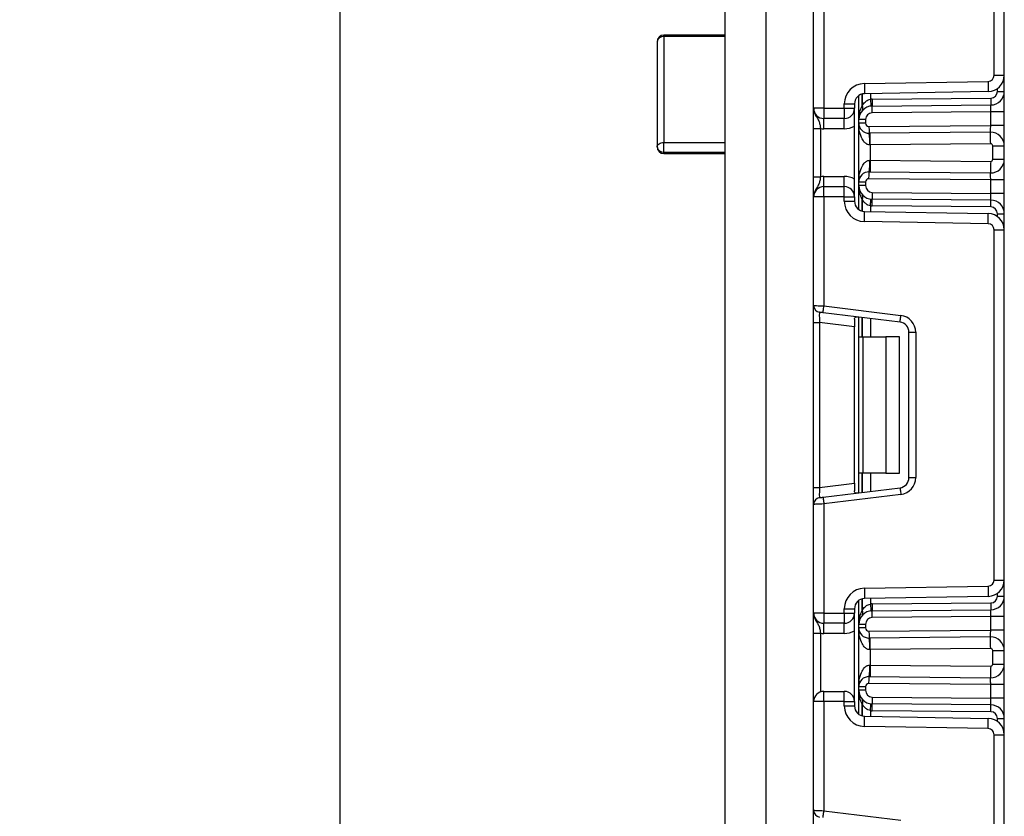
# Model space of a CAD drawing. Units: millimetres. Extents: x -217 to 664, y -32 to 370.
# Drawn here: x 177 to 191, y 175 to 187 of the extents above; entities that cross this region are included whole.
import ezdxf

# ---------------------------------------------------------------- set-up
doc = ezdxf.new("R2010")
doc.units = ezdxf.units.MM
doc.layers.add('FORMAT', color=7, linetype='Continuous')
doc.styles.add('SLDTEXTSTYLE1', font='TXT', dxfattribs={"width": 0.7})
doc.dimstyles.new('SLDDIMSTYLE0', dxfattribs={"dimtxt": 3.393075, "dimasz": 5, "dimexe": 0, "dimexo": 0.0625, "dimgap": 0.848269, "dimtad": 2, "dimdec": 4, "dimlfac": 5, "dimrnd": 1e-09, "dimzin": 12, "dimdsep": 46, "dimtxsty": 'SLDTEXTSTYLE1', "dimsah": 1, "dimcen": 0.09, "dimadec": 0, "dimazin": 3, "dimtfac": 1, "dimtdec": 4, "dimtofl": 0, "dimtmove": 0, "dimatfit": 3, "dimfxl": 0, "dimfrac": 2, "dimtolj": 1, "dimtzin": 12, "dimarcsym": 0})

# ---------------------------------------------------------------- blocks, each defined once
blk = doc.blocks.new('_D_3')
at = {"layer": 'FORMAT'}
for p, q in [((188.978, 255.542), (180.72, 255.542)), ((181.72, 255.542), (181.72, 132.342)), ((189.34, 132.342), (180.72, 132.342))]:
    blk.add_line(p, q, dxfattribs=at)
for points in [[(181.72, 255.542), (181.28, 250.542), (182.16, 250.542)], [(181.72, 132.342), (182.16, 137.342), (181.28, 137.342)]]:
    blk.add_solid(points, dxfattribs=at)
at = {"layer": 'FORMAT', "attachment_point": 1, "rotation": 90, "style": 'SLDTEXTSTYLE1'}
for s, insert, char_height in [('2', (177.346, 202.64), 3.393), ('%%p', (177.346, 199.533), 3.3931), ('616', (177.346, 193.741), 3.3931)]:
    blk.add_mtext(s, dxfattribs=dict(at, insert=insert, char_height=char_height))

msp = doc.modelspace()

# ---------------------------------------------------------------- linework, layer by layer
at = {"color": 7, "linetype": 'Continuous', "lineweight": 25}
for p, q in [((191.478328, 132.342114), (191.478328, 218.742115)), ((187.978328, 194.242115), (187.978328, 162.442113)), ((187.378327, 162.642113), (187.378327, 194.042111)), ((191.328328, 185.864628), (191.328328, 191.006268)), ((188.828328, 186.981214), (188.828328, 185.378779)), ((188.678328, 185.378779), (188.678328, 186.975075)), ((187.378327, 186.454577), (186.47833, 186.454577)), ((186.47833, 186.432368), (186.47833, 184.877235)), ((187.378327, 186.432368), (186.47833, 186.432368)), ((186.378328, 186.354578), (186.378328, 184.814394)), ((191.328328, 185.864628), (191.478328, 185.864628)), ((189.423093, 185.742927), (191.239899, 185.774643)), ((189.340329, 185.212732), (189.340329, 185.564447)), ((191.242517, 185.624666), (189.425711, 185.59295)), ((191.378328, 185.627914), (191.478328, 185.627914)), ((189.128328, 185.442973), (189.278328, 185.442973)), ((189.128328, 185.378779), (189.128328, 185.442973)), ((189.278328, 185.442973), (189.278328, 185.378779)), ((189.537711, 185.512722), (191.279201, 185.527921)), ((189.538583, 185.412724), (191.280074, 185.427923)), ((188.828328, 185.378779), (188.678328, 185.378779)), ((188.828328, 185.378779), (189.128328, 185.378779)), ((188.828328, 185.378779), (188.828328, 185.228778)), ((189.128328, 185.378779), (189.278328, 185.378779)), ((189.128328, 185.378779), (189.128328, 185.228778)), ((189.278328, 184.078778), (189.278328, 185.378779)), ((191.278329, 185.327906), (189.539456, 185.312731)), ((191.278329, 185.127897), (191.278329, 185.327906)), ((191.478328, 185.327906), (191.278329, 185.327906)), ((189.128328, 185.228778), (188.828328, 185.228778)), ((188.828328, 185.078783), (188.828328, 185.228778)), ((189.128328, 185.078783), (189.128328, 185.228778)), ((189.440329, 185.212732), (189.340329, 185.212732)), ((189.340329, 185.162295), (189.340329, 185.212732)), ((189.440329, 185.162295), (189.340329, 185.162295)), ((189.340329, 184.295268), (189.340329, 185.162295)), ((189.440329, 185.212732), (189.440329, 185.162295)), ((189.490765, 185.112298), (191.278329, 185.127897)), ((191.478328, 185.127897), (191.278329, 185.127897)), ((188.678328, 185.082979), (188.778328, 185.082979)), ((188.678328, 184.374584), (188.678328, 185.082979)), ((188.778328, 185.082979), (188.778328, 184.374584)), ((189.128328, 185.078783), (188.828328, 185.078783)), ((191.276583, 185.027874), (189.491637, 185.0123)), ((186.47833, 184.735996), (186.47833, 184.877235)), ((186.47833, 184.877235), (187.378327, 184.877235)), ((191.278067, 184.857882), (189.510329, 184.842456)), ((189.510329, 184.842456), (189.510329, 184.615106)), ((191.308328, 184.827883), (191.478328, 184.827883)), ((191.308328, 184.629673), (191.308328, 184.827883)), ((186.47833, 184.735996), (187.378327, 184.735996)), ((186.47833, 184.714396), (187.378327, 184.714396)), ((189.510329, 184.615106), (191.278067, 184.599674)), ((191.308328, 184.629673), (191.478328, 184.629673)), ((188.828328, 184.228779), (188.828328, 184.37878)), ((188.828328, 184.37878), (189.128328, 184.37878)), ((189.128328, 184.228779), (189.128328, 184.37878)), ((189.491637, 184.445263), (191.276583, 184.429682)), ((188.678328, 184.374584), (188.778328, 184.374584)), ((189.340329, 184.24483), (189.340329, 184.295268)), ((189.440329, 184.295268), (189.340329, 184.295268)), ((189.440329, 184.24483), (189.340329, 184.24483)), ((189.340329, 183.893109), (189.340329, 184.24483)), ((189.440329, 184.295268), (189.440329, 184.24483)), ((191.278329, 184.329665), (189.490765, 184.345264)), ((191.278329, 184.129656), (191.278329, 184.329665)), ((191.478328, 184.329665), (191.278329, 184.329665)), ((188.828328, 184.078778), (188.828328, 184.228779)), ((188.828328, 184.228779), (189.128328, 184.228779)), ((189.128328, 184.078778), (189.128328, 184.228779)), ((189.539456, 184.144831), (191.278329, 184.129656)), ((191.478328, 184.129656), (191.278329, 184.129656)), ((188.828328, 184.078778), (188.678328, 184.078778)), ((188.678328, 182.482485), (188.678328, 184.078778)), ((189.128328, 184.078778), (188.828328, 184.078778)), ((188.828328, 184.078778), (188.828328, 182.476345)), ((189.128328, 184.014583), (189.128328, 184.078778)), ((189.128328, 184.078778), (189.278328, 184.078778)), ((189.128328, 184.014583), (189.278328, 184.014583)), ((189.278328, 184.078778), (189.278328, 184.014583)), ((191.279201, 183.929641), (189.537711, 183.94484)), ((191.280074, 184.02964), (189.538583, 184.044833)), ((189.425711, 183.864606), (191.242517, 183.832896)), ((191.378328, 183.829648), (191.478328, 183.829648)), ((191.239899, 183.682919), (189.423093, 183.714629)), ((191.328328, 178.451294), (191.328328, 183.592934)), ((191.328328, 183.592934), (191.478328, 183.592934)), ((188.678328, 182.234348), (188.678328, 182.482485)), ((189.946609, 182.238287), (188.816142, 182.377092)), ((188.828328, 182.476345), (189.958795, 182.337541)), ((188.678328, 182.234348), (188.766141, 182.234348)), ((188.678328, 179.809878), (188.678328, 182.234348)), ((189.278328, 182.171459), (188.766141, 182.234348)), ((188.766141, 182.234348), (188.766141, 179.809878)), ((189.278328, 182.281414), (189.278328, 182.171459)), ((189.340329, 182.022113), (189.340329, 182.312728)), ((189.278328, 179.872767), (189.278328, 182.171459)), ((190.078328, 179.954822), (190.078328, 182.089404)), ((190.078328, 182.089404), (190.178328, 182.089404)), ((190.178328, 182.089404), (190.178328, 179.954822)), ((189.340329, 182.022113), (189.398907, 182.022113)), ((189.340329, 180.022112), (189.340329, 182.022113)), ((189.398907, 182.022113), (189.398907, 180.022112)), ((189.398907, 182.022113), (189.740328, 182.022113)), ((189.740328, 182.022113), (189.740328, 180.022112)), ((189.940328, 182.022113), (189.740328, 182.022113)), ((189.940328, 180.022112), (189.940328, 182.022113)), ((189.398907, 180.022112), (189.340329, 180.022112)), ((189.340329, 179.731498), (189.340329, 180.022112)), ((189.740328, 180.022112), (189.398907, 180.022112)), ((189.740328, 180.022112), (189.940328, 180.022112)), ((190.078328, 179.954822), (190.178328, 179.954822)), ((188.678328, 179.809878), (188.766141, 179.809878)), ((188.678328, 179.561744), (188.678328, 179.809878)), ((188.766141, 179.809878), (189.278328, 179.872767)), ((188.816142, 179.667137), (189.946609, 179.805941)), ((189.278328, 179.872767), (189.278328, 179.762811)), ((189.958795, 179.706684), (188.828328, 179.567883)), ((188.678328, 177.965448), (188.678328, 179.561744)), ((188.828328, 179.567883), (188.828328, 177.965448)), ((191.328328, 178.451294), (191.478328, 178.451294)), ((189.423093, 178.329597), (191.239899, 178.361309)), ((191.242517, 178.211332), (189.425711, 178.179619)), ((191.378328, 178.214581), (191.478328, 178.214581)), ((189.128328, 178.029642), (189.278328, 178.029642)), ((189.128328, 177.965448), (189.128328, 178.029642)), ((189.278328, 178.029642), (189.278328, 177.965448)), ((189.340329, 177.799398), (189.340329, 178.151117)), ((189.537711, 178.099389), (191.279201, 178.114585)), ((189.538583, 177.999393), (191.280074, 178.014589)), ((188.828328, 177.965448), (188.678328, 177.965448)), ((188.828328, 177.965448), (188.828328, 177.815447)), ((188.828328, 177.965448), (189.128328, 177.965448)), ((189.128328, 177.965448), (189.128328, 177.815447)), ((189.128328, 177.965448), (189.278328, 177.965448)), ((189.278328, 176.665447), (189.278328, 177.965448)), ((191.278329, 177.91457), (189.539456, 177.899394)), ((191.278329, 177.714563), (191.278329, 177.91457)), ((191.478328, 177.91457), (191.278329, 177.91457)), ((189.128328, 177.815447), (188.828328, 177.815447)), ((188.828328, 177.665446), (188.828328, 177.815447)), ((189.128328, 177.665446), (189.128328, 177.815447)), ((189.440329, 177.799398), (189.340329, 177.799398)), ((189.340329, 177.748961), (189.340329, 177.799398)), ((189.440329, 177.748961), (189.340329, 177.748961)), ((189.340329, 176.881934), (189.340329, 177.748961)), ((189.440329, 177.799398), (189.440329, 177.748961)), ((188.678328, 177.669642), (188.778328, 177.669642)), ((188.678328, 176.665447), (188.678328, 177.669642)), ((188.778328, 177.669642), (188.778328, 176.806868)), ((189.128328, 177.665446), (188.828328, 177.665446)), ((189.490765, 177.698962), (191.278329, 177.714563)), ((191.276583, 177.614544), (189.491637, 177.598966)), ((191.478328, 177.714563), (191.278329, 177.714563)), ((191.278067, 177.444551), (189.510329, 177.429122)), ((189.510329, 177.429122), (189.510329, 177.201769)), ((191.308328, 177.216343), (191.308328, 177.414552)), ((191.308328, 177.414552), (191.478328, 177.414552)), ((189.510329, 177.201769), (191.278067, 177.186344)), ((191.308328, 177.216343), (191.478328, 177.216343)), ((189.491637, 177.031926), (191.276583, 177.016351)), ((189.340329, 176.831494), (189.340329, 176.881934)), ((189.440329, 176.881934), (189.340329, 176.881934)), ((189.440329, 176.881934), (189.440329, 176.831494)), ((191.278329, 176.916332), (189.490765, 176.93193)), ((191.278329, 176.716322), (191.278329, 176.916332)), ((191.478328, 176.916332), (191.278329, 176.916332)), ((188.828328, 176.665447), (188.828328, 176.815448)), ((188.828328, 176.815448), (189.128328, 176.815448)), ((189.128328, 176.665447), (189.128328, 176.815448)), ((189.440329, 176.831494), (189.340329, 176.831494)), ((189.340329, 176.479778), (189.340329, 176.831494)), ((189.539456, 176.731498), (191.278329, 176.716322)), ((191.478328, 176.716322), (191.278329, 176.716322)), ((188.828328, 176.665447), (188.678328, 176.665447)), ((188.678328, 175.069151), (188.678328, 176.665447)), ((189.128328, 176.665447), (188.828328, 176.665447)), ((188.828328, 176.665447), (188.828328, 175.063012)), ((189.128328, 176.601253), (189.128328, 176.665447)), ((189.128328, 176.665447), (189.278328, 176.665447)), ((189.128328, 176.601253), (189.278328, 176.601253)), ((189.278328, 176.665447), (189.278328, 176.601253)), ((191.280074, 176.616306), (189.538583, 176.631502)), ((189.425711, 176.451275), (191.242517, 176.419563)), ((191.279201, 176.516307), (189.537711, 176.531506)), ((191.239899, 176.269586), (189.423093, 176.301298)), ((191.378328, 176.416311), (191.478328, 176.416311)), ((191.328328, 171.037961), (191.328328, 176.1796)), ((191.328328, 176.1796), (191.478328, 176.1796)), ((188.678328, 174.821014), (188.678328, 175.069151)), ((188.828328, 175.063012), (189.958795, 174.924207))]:
    msp.add_line(p, q, dxfattribs=at)
at = {"color": 8, "linetype": 'Continuous', "lineweight": 25}
for p, q in [((186.47833, 186.432368), (186.47833, 186.454577)), ((189.390119, 185.588027), (189.390119, 185.415698)), ((189.390537, 185.416151), (189.390537, 185.588134)), ((189.510744, 185.594434), (189.510744, 185.511268)), ((191.378328, 185.627914), (191.378328, 185.669691)), ((186.47833, 184.714396), (186.47833, 184.735996)), ((189.390119, 184.041864), (189.390119, 183.869535)), ((189.390537, 183.869422), (189.390537, 184.041411)), ((189.510744, 183.946288), (189.510744, 183.863122)), ((191.378328, 183.787871), (191.378328, 183.829648)), ((189.390119, 182.306615), (189.390119, 182.022113)), ((189.390537, 182.022113), (189.390537, 182.306565)), ((189.510744, 182.291803), (189.510744, 182.022113)), ((189.390119, 180.022112), (189.390119, 179.737613)), ((189.390537, 179.737664), (189.390537, 180.022112)), ((189.510744, 180.022112), (189.510744, 179.752422)), ((189.390119, 178.174693), (189.390119, 178.002364)), ((189.390537, 178.002817), (189.390537, 178.174803)), ((189.510744, 178.181104), (189.510744, 178.097937)), ((191.378328, 178.214581), (191.378328, 178.256357)), ((189.390119, 176.628531), (189.390119, 176.456202)), ((189.390537, 176.456092), (189.390537, 176.628078)), ((189.510744, 176.532958), (189.510744, 176.449791)), ((191.378328, 176.374535), (191.378328, 176.416311))]:
    msp.add_line(p, q, dxfattribs=at)
at = {"color": 7, "linetype": 'Continuous', "lineweight": 25, "flags": 128}
for points in [[(189.423093, 185.742927), (189.423604, 185.713667), (189.424094, 185.685534), (189.424547, 185.659606), (189.424943, 185.636879), (189.42527, 185.618228), (189.425511, 185.60437), (189.42566, 185.595835), (189.425711, 185.59295)], [(191.239899, 185.774643), (191.24041, 185.745383), (191.2409, 185.71725), (191.241353, 185.691316), (191.24175, 185.668594), (191.242076, 185.649938), (191.242317, 185.63608), (191.242466, 185.627545), (191.242517, 185.624666)], [(189.510744, 185.511268), (189.512668, 185.491855), (189.514519, 185.473187), (189.516224, 185.455985), (189.517718, 185.440905), (189.518944, 185.428531), (189.519855, 185.419334), (189.520417, 185.413671), (189.520606, 185.411758)], [(189.537711, 185.512722), (189.537881, 185.493214), (189.538045, 185.474456), (189.538195, 185.457165), (189.538328, 185.442013), (189.538437, 185.42958), (189.538517, 185.420335), (189.538566, 185.414649), (189.538583, 185.412724)], [(189.539456, 185.312731), (189.539286, 185.332239), (189.539122, 185.350997), (189.53897, 185.368282), (189.538839, 185.38344), (189.53873, 185.395873), (189.53865, 185.405112), (189.538599, 185.410804), (189.538583, 185.412724)], [(191.278329, 185.327906), (191.278632, 185.345269), (191.278925, 185.362113), (191.279201, 185.377914), (191.27945, 185.392196), (191.279666, 185.404522), (191.27984, 185.414524), (191.279968, 185.421891), (191.280047, 185.426403), (191.280074, 185.427923)], [(191.279201, 185.527921), (191.279371, 185.508413), (191.279535, 185.489649), (191.279685, 185.472364), (191.279818, 185.457212), (191.279926, 185.444773), (191.280007, 185.435534), (191.280058, 185.429842), (191.280074, 185.427923)], [(189.490765, 185.112298), (189.490935, 185.09279), (189.491099, 185.074032), (189.491249, 185.056741), (189.491382, 185.041589), (189.491491, 185.02915), (189.491571, 185.019911), (189.49162, 185.014219), (189.491637, 185.0123)], [(191.276583, 185.027874), (191.276617, 185.029799), (191.276715, 185.035492), (191.276878, 185.04473), (191.277094, 185.05717), (191.277359, 185.072327), (191.27766, 185.089619), (191.277988, 185.108382), (191.278329, 185.127897)], [(189.510329, 184.842456), (189.51004, 184.87562), (189.509761, 184.907509), (189.509505, 184.9369), (189.50928, 184.962661), (189.509095, 184.983803), (189.508958, 184.999508), (189.508873, 185.009182), (189.508844, 185.012449)], [(191.278067, 184.857882), (191.277778, 184.891046), (191.277499, 184.92294), (191.277243, 184.952325), (191.277018, 184.978086), (191.276833, 184.999228), (191.276696, 185.01494), (191.276611, 185.024608), (191.276583, 185.027874)], [(186.378328, 184.814394), (186.38025, 184.826655), (186.38594, 184.838445), (186.395181, 184.849305), (186.407618, 184.85883), (186.422772, 184.866644), (186.440061, 184.872449), (186.458818, 184.876025), (186.47833, 184.877235)], [(189.510329, 184.842456), (189.506025, 184.842385), (189.501725, 184.842307)], [(189.501725, 184.615255), (189.506025, 184.615178), (189.510329, 184.615106)], [(189.510329, 184.615106), (189.51004, 184.581942), (189.509761, 184.550048), (189.509505, 184.520663), (189.50928, 184.494901), (189.509095, 184.47376), (189.508958, 184.458048), (189.508873, 184.448374), (189.508844, 184.445108)], [(191.278067, 184.599674), (191.277778, 184.56651), (191.277499, 184.534622), (191.277243, 184.505231), (191.277018, 184.479476), (191.276833, 184.458334), (191.276696, 184.442622), (191.276611, 184.432948), (191.276583, 184.429682)], [(189.490765, 184.345264), (189.490935, 184.364773), (189.491099, 184.38353), (189.491249, 184.400821), (189.491382, 184.415973), (189.491491, 184.428406), (189.491571, 184.437651), (189.49162, 184.443337), (189.491637, 184.445263)], [(191.278329, 184.329665), (191.277988, 184.34918), (191.27766, 184.367938), (191.277359, 184.385235), (191.277094, 184.400386), (191.276878, 184.412826), (191.276715, 184.422071), (191.276617, 184.427763), (191.276583, 184.429682)], [(189.539456, 184.144831), (189.539286, 184.125323), (189.539122, 184.106565), (189.53897, 184.089274), (189.538839, 184.074122), (189.53873, 184.061689), (189.53865, 184.05245), (189.538599, 184.046758), (189.538583, 184.044833)], [(191.280074, 184.02964), (191.28004, 184.031559), (191.279941, 184.037251), (191.279779, 184.046496), (191.279563, 184.058935), (191.279298, 184.074087), (191.278997, 184.091384), (191.278669, 184.110142), (191.278329, 184.129656)], [(189.510744, 183.946288), (189.512668, 183.965702), (189.514519, 183.98437), (189.516224, 184.001578), (189.517718, 184.016658), (189.518944, 184.029032), (189.519855, 184.038229), (189.520417, 184.043891), (189.520606, 184.045804)], [(189.537711, 183.94484), (189.537881, 183.964349), (189.538045, 183.983106), (189.538195, 184.000392), (189.538328, 184.015549), (189.538437, 184.027982), (189.538517, 184.037221), (189.538566, 184.042913), (189.538583, 184.044833)], [(191.279201, 183.929641), (191.279371, 183.949149), (191.279535, 183.967907), (191.279685, 183.985198), (191.279818, 184.00035), (191.279926, 184.012783), (191.280007, 184.022028), (191.280058, 184.027714), (191.280074, 184.02964)], [(189.423093, 183.714629), (189.423604, 183.743889), (189.424094, 183.772028), (189.424547, 183.797956), (189.424943, 183.820683), (189.42527, 183.839334), (189.425511, 183.853192), (189.42566, 183.861727), (189.425711, 183.864606)], [(191.239899, 183.682919), (191.24041, 183.712179), (191.2409, 183.740313), (191.241353, 183.766241), (191.24175, 183.788968), (191.242076, 183.807618), (191.242317, 183.821482), (191.242466, 183.830018), (191.242517, 183.832896)], [(188.678328, 182.482485), (188.68121, 182.482366), (188.689747, 182.482017), (188.703608, 182.481451), (188.722263, 182.480688), (188.744993, 182.479755), (188.770926, 182.478694), (188.799065, 182.477543), (188.828328, 182.476345)], [(188.816142, 182.377092), (188.806387, 182.37829), (188.797007, 182.37944), (188.788363, 182.380501), (188.780786, 182.381431), (188.774567, 182.382194), (188.769948, 182.382763), (188.767102, 182.383112), (188.766141, 182.383231)], [(188.816142, 182.377092), (188.816376, 182.378999), (188.817068, 182.384647), (188.818195, 182.393817), (188.81971, 182.406161), (188.821558, 182.421202), (188.823665, 182.438362), (188.825951, 182.456983), (188.828328, 182.476345)], [(189.946609, 182.238287), (189.946843, 182.240195), (189.947536, 182.245842), (189.948663, 182.255016), (189.950178, 182.267357), (189.952024, 182.282398), (189.954131, 182.299558), (189.956419, 182.318179), (189.958795, 182.337541)], [(189.946609, 179.805941), (189.946843, 179.804034), (189.947536, 179.798386), (189.948663, 179.789213), (189.950178, 179.776869), (189.952024, 179.761828), (189.954131, 179.744668), (189.956419, 179.72605), (189.958795, 179.706684)], [(188.766141, 179.660998), (188.767102, 179.661117), (188.769948, 179.661465), (188.774567, 179.662032), (188.780786, 179.662795), (188.788363, 179.663724), (188.797007, 179.664788), (188.806387, 179.665939), (188.816142, 179.667137)], [(188.816142, 179.667137), (188.816376, 179.665229), (188.817068, 179.659582), (188.818195, 179.650409), (188.81971, 179.638065), (188.821558, 179.623023), (188.823665, 179.605866), (188.825951, 179.587246), (188.828328, 179.567883)], [(188.828328, 179.567883), (188.799065, 179.566685), (188.770926, 179.565532), (188.744993, 179.564471), (188.722263, 179.563541), (188.703608, 179.562778), (188.689747, 179.562209), (188.68121, 179.56186), (188.678328, 179.561744)], [(189.423093, 178.329597), (189.423604, 178.300337), (189.424094, 178.2722), (189.424547, 178.246272), (189.424943, 178.223545), (189.42527, 178.204895), (189.425511, 178.191034), (189.42566, 178.182501), (189.425711, 178.179619)], [(191.239899, 178.361309), (191.24041, 178.332049), (191.2409, 178.303913), (191.241353, 178.277985), (191.24175, 178.255258), (191.242076, 178.236607), (191.242317, 178.222746), (191.242466, 178.214214), (191.242517, 178.211332)], [(189.510744, 178.097937), (189.512668, 178.078524), (189.514519, 178.059856), (189.516224, 178.042651), (189.517718, 178.027571), (189.518944, 178.015194), (189.519855, 178.006), (189.520417, 178.000338), (189.520606, 177.998424)], [(189.537711, 178.099389), (189.537881, 178.07988), (189.538045, 178.061122), (189.538195, 178.043834), (189.538328, 178.02868), (189.538437, 178.016243), (189.538517, 178.007004), (189.538566, 178.001312), (189.538583, 177.999393)], [(191.278329, 177.91457), (191.278632, 177.931938), (191.278925, 177.94878), (191.279201, 177.964581), (191.27945, 177.978862), (191.279666, 177.991188), (191.27984, 178.00119), (191.279968, 178.008557), (191.280047, 178.013069), (191.280074, 178.014589)], [(191.279201, 178.114585), (191.279371, 178.095076), (191.279535, 178.076319), (191.279685, 178.05903), (191.279818, 178.043879), (191.279926, 178.031442), (191.280007, 178.022201), (191.280058, 178.016511), (191.280074, 178.014589)], [(189.539456, 177.899394), (189.539286, 177.918903), (189.539122, 177.937663), (189.53897, 177.954952), (189.538839, 177.970103), (189.53873, 177.98254), (189.53865, 177.991781), (189.538599, 177.997471), (189.538583, 177.999393)], [(189.490765, 177.698962), (189.490935, 177.679456), (189.491099, 177.660695), (189.491249, 177.643407), (189.491382, 177.628256), (189.491491, 177.615819), (189.491571, 177.606577), (189.49162, 177.600888), (189.491637, 177.598966)], [(189.510329, 177.429122), (189.51004, 177.462286), (189.509761, 177.494178), (189.509505, 177.523566), (189.50928, 177.549327), (189.509095, 177.570469), (189.508958, 177.586178), (189.508873, 177.595852), (189.508844, 177.599118)], [(191.276583, 177.614544), (191.276617, 177.616466), (191.276715, 177.622158), (191.276878, 177.6314), (191.277094, 177.643839), (191.277359, 177.658997), (191.27766, 177.676288), (191.277988, 177.695052), (191.278329, 177.714563)], [(191.278067, 177.444551), (191.277778, 177.477715), (191.277499, 177.509604), (191.277243, 177.538995), (191.277018, 177.564753), (191.276833, 177.585895), (191.276696, 177.601603), (191.276611, 177.611277), (191.276583, 177.614544)], [(189.510329, 177.429122), (189.506025, 177.429048), (189.501725, 177.428973)], [(189.501725, 177.201921), (189.506025, 177.201847), (189.510329, 177.201769)], [(189.510329, 177.201769), (189.51004, 177.168605), (189.509761, 177.136717), (189.509505, 177.107326), (189.50928, 177.081568), (189.509095, 177.060426), (189.508958, 177.044717), (189.508873, 177.035043), (189.508844, 177.031777)], [(191.278067, 177.186344), (191.277778, 177.15318), (191.277499, 177.121291), (191.277243, 177.0919), (191.277018, 177.066139), (191.276833, 177.045), (191.276696, 177.029292), (191.276611, 177.019618), (191.276583, 177.016351)], [(189.490765, 176.93193), (189.490935, 176.951439), (189.491099, 176.970197), (189.491249, 176.987485), (189.491382, 177.002639), (189.491491, 177.015076), (189.491571, 177.024315), (189.49162, 177.030007), (189.491637, 177.031926)], [(191.278329, 176.916332), (191.278025, 176.933701), (191.277732, 176.950539), (191.277456, 176.96634), (191.277207, 176.980621), (191.276991, 176.992951), (191.276817, 177.002949), (191.276688, 177.010319), (191.276609, 177.014831), (191.276583, 177.016351)], [(189.539456, 176.731498), (189.539286, 176.711989), (189.539122, 176.693232), (189.53897, 176.675943), (189.538839, 176.660792), (189.53873, 176.648355), (189.53865, 176.639114), (189.538599, 176.633424), (189.538583, 176.631502)], [(191.280074, 176.616306), (191.28004, 176.618225), (191.279941, 176.623917), (191.279779, 176.633162), (191.279563, 176.645599), (191.279298, 176.660756), (191.278997, 176.678047), (191.278669, 176.696811), (191.278329, 176.716322)], [(189.510744, 176.532958), (189.512668, 176.552371), (189.514519, 176.571039), (189.516224, 176.588244), (189.517718, 176.603324), (189.518944, 176.615698), (189.519855, 176.624895), (189.520417, 176.630557), (189.520606, 176.632471)], [(189.537711, 176.531506), (189.537881, 176.551015), (189.538045, 176.569772), (189.538195, 176.587061), (189.538328, 176.602215), (189.538437, 176.614649), (189.538517, 176.623891), (189.538566, 176.62958), (189.538583, 176.631502)], [(191.279201, 176.516307), (191.279371, 176.535816), (191.279535, 176.554576), (191.279685, 176.571862), (191.279818, 176.587016), (191.279926, 176.599453), (191.280007, 176.608691), (191.280058, 176.614384), (191.280074, 176.616306)], [(189.423093, 176.301298), (189.423604, 176.330558), (189.424094, 176.358692), (189.424547, 176.384623), (189.424943, 176.407347), (189.42527, 176.426), (189.425511, 176.439858), (189.42566, 176.448394), (189.425711, 176.451275)], [(191.239899, 176.269586), (191.24041, 176.298846), (191.2409, 176.326979), (191.241353, 176.35291), (191.24175, 176.375637), (191.242076, 176.394287), (191.242317, 176.408146), (191.242466, 176.416681), (191.242517, 176.419563)], [(188.678328, 175.069151), (188.68121, 175.069032), (188.689747, 175.068683), (188.703608, 175.068117), (188.722263, 175.067354), (188.744993, 175.066424), (188.770926, 175.06536), (188.799065, 175.06421), (188.828328, 175.063012)], [(188.816142, 174.963758), (188.816376, 174.965665), (188.817068, 174.971313), (188.818195, 174.980486), (188.81971, 174.992827), (188.821558, 175.007869), (188.823665, 175.025029), (188.825951, 175.043649), (188.828328, 175.063012)]]:
    msp.add_lwpolyline(points, dxfattribs=at)
at = {"color": 7, "linetype": 'Continuous', "lineweight": 25}
for centre, radius, start, end in [((186.478328, 186.354577), 0.1, 90, 180), ((186.468456, 186.341888), 0.091017, 83.7724035, 171.9853654), ((191.238328, 185.864628), 0.09, 271, 0), ((191.238328, 185.864628), 0.24, 271, 0), ((189.428328, 185.442975), 0.3, 91, 180), ((189.428328, 185.442975), 0.15, 91, 180), ((191.278328, 185.627915), 0.1, 270.5, 0), ((191.278328, 185.627915), 0.2, 270.5, 0), ((189.540328, 185.212733), 0.2, 90.5, 180), ((189.342481, 185.379743), 0.059684, 327.9153792, 37.0433549), ((189.611039, 185.212733), 0.3, 137.3079274, 137.425317), ((189.342743, 185.380224), 0.059791, 327.7792747, 36.9322782), ((189.540328, 185.212733), 0.3, 90.5, 95.659267), ((188.828328, 185.37878), 0.15, 180, 270), ((189.128328, 185.37878), 0.15, 270, 0), ((189.540328, 185.212733), 0.1, 90.5, 180), ((189.128328, 185.37878), 0.3, 270, 300), ((189.490328, 185.162294), 0.15, 180, 270.5), ((189.490328, 185.162294), 0.05, 180, 270.5), ((188.828328, 185.37878), 0.3, 260.4059318, 270), ((188.654799, 184.877342), 0.84765, 357.6311613, 9.1612306), ((191.278328, 184.827885), 0.2, 0, 90.5), ((186.478328, 184.814395), 0.1, 180, 270), ((186.468696, 184.826686), 0.0912, 187.7455666, 276.0639101), ((191.278328, 184.827885), 0.03, 0, 90.5), ((188.654799, 184.58022), 0.84765, 350.8387694, 2.3688387), ((191.278328, 184.629676), 0.2, 269.5, 0), ((191.278328, 184.629676), 0.03, 269.5, 0), ((188.828328, 184.07878), 0.3, 90, 99.5940682), ((189.128328, 184.07878), 0.3, 60, 90), ((189.490328, 184.295266), 0.15, 89.5, 180), ((189.540328, 184.244828), 0.2, 180, 269.5), ((189.490328, 184.295266), 0.05, 89.5, 180), ((189.540328, 184.244828), 0.1, 180, 269.5), ((188.828328, 184.07878), 0.15, 90, 180), ((189.128328, 184.07878), 0.15, 0, 90), ((189.342497, 184.077816), 0.059669, 322.9499559, 32.0908736), ((189.342747, 184.077338), 0.059788, 323.0654632, 32.2229839), ((189.428328, 184.014586), 0.3, 180, 269), ((189.428328, 184.014586), 0.15, 180, 269), ((189.611039, 184.244828), 0.3, 222.574683, 222.6920726), ((189.540328, 184.244828), 0.3, 264.340733, 269.5), ((191.278328, 183.829645), 0.2, 0, 89.5), ((191.238328, 183.592933), 0.24, 0, 89), ((191.278328, 183.829645), 0.1, 0, 89.5), ((191.238328, 183.592933), 0.09, 0, 89), ((188.778328, 182.482485), 0.1, 180, 263), ((189.928328, 182.089405), 0.15, 0, 83), ((189.928328, 182.089405), 0.25, 0, 83), ((189.928328, 179.954822), 0.15, 277, 0), ((189.928328, 179.954822), 0.25, 277, 0), ((188.778328, 179.561743), 0.1, 97, 180), ((191.238328, 178.451294), 0.09, 271, 0), ((191.238328, 178.451294), 0.24, 271, 0), ((189.428328, 178.029641), 0.3, 91, 180), ((189.428328, 178.029641), 0.15, 91, 180), ((191.278328, 178.214582), 0.1, 270.5, 0), ((191.278328, 178.214582), 0.2, 270.5, 0), ((189.540328, 177.799399), 0.3, 90.5, 95.659267), ((188.828328, 177.965447), 0.15, 180, 270), ((189.128328, 177.965447), 0.15, 270, 0), ((189.540328, 177.799399), 0.2, 90.5, 180), ((189.342489, 177.966411), 0.059677, 327.9122532, 37.0466991), ((189.611039, 177.799399), 0.3, 137.3079274, 137.425317), ((189.342747, 177.966891), 0.059787, 327.7767811, 36.9347718), ((189.540328, 177.799399), 0.1, 90.5, 180), ((189.490328, 177.748961), 0.15, 180, 270.5), ((189.490328, 177.748961), 0.05, 180, 270.5), ((188.828328, 177.965447), 0.3, 260.4059318, 270), ((189.128328, 177.965447), 0.3, 270, 300), ((188.654799, 177.464009), 0.84765, 357.6311613, 9.1612306), ((191.278328, 177.414551), 0.2, 0, 90.5), ((191.278328, 177.414551), 0.03, 0, 90.5), ((188.654756, 177.166886), 0.847693, 350.8390162, 2.3687107), ((191.278328, 177.216342), 0.2, 269.5, 0), ((191.278328, 177.216342), 0.03, 269.5, 0), ((189.490328, 176.881933), 0.15, 89.5, 180), ((189.490328, 176.881933), 0.05, 89.5, 180), ((188.828328, 176.665447), 0.15, 90, 180), ((189.128328, 176.665447), 0.15, 0, 90), ((189.540328, 176.831495), 0.2, 180, 269.5), ((189.540328, 176.831495), 0.1, 180, 269.5), ((189.428328, 176.601253), 0.3, 180, 269), ((189.428328, 176.601253), 0.15, 180, 269), ((189.342486, 176.664484), 0.059679, 322.9546611, 32.0863866), ((189.611039, 176.831495), 0.3, 222.574683, 222.6920726), ((189.342745, 176.664004), 0.059789, 323.0665926, 32.2218545), ((191.278328, 176.416312), 0.2, 0, 89.5), ((189.540328, 176.831495), 0.3, 264.340733, 269.5), ((191.278328, 176.416312), 0.1, 0, 89.5), ((191.238328, 176.1796), 0.24, 0, 89), ((191.238328, 176.1796), 0.09, 0, 89), ((188.778328, 175.069151), 0.1, 180, 263)]:
    msp.add_arc(centre, radius, start, end, dxfattribs=at)
for centre, major_axis, start_param, end_param in [((188.778328, 182.230607), (-0.012377, 0.152627), 6.267250376, 7.82319402), ((188.778328, 179.81362), (0.012377, 0.152627), 1.601583941, 3.157527585)]:
    msp.add_ellipse(centre, major_axis=major_axis, ratio=0.077388312, start_param=start_param, end_param=end_param, dxfattribs=at)
for points, knots in [([(189.340329, 185.212732), (189.340329, 185.213179), (189.340357, 185.250777), (189.346815, 185.321015), (189.376438, 185.385783), (189.390119, 185.415698)], [0, 0, 0, 0, 0.006433334, 0.541105137, 1, 1, 1, 1]), ([(189.390537, 185.416151), (189.403504, 185.435443), (189.425686, 185.468445), (189.470191, 185.501109), (189.499369, 185.508418), (189.510744, 185.511268)], [0, 0, 0, 0, 0.4619644384, 0.7902417721, 1, 1, 1, 1]), ([(188.678328, 185.378779), (188.678329, 185.378423), (188.678338, 185.373538), (188.679613, 185.342771), (188.695581, 185.290107), (188.732489, 185.234557), (188.758991, 185.185504), (188.772142, 185.133388), (188.776406, 185.098646), (188.778328, 185.082979)], [0, 0, 0, 0, 0.003314337, 0.045528776, 0.286851371, 0.504147525, 0.703121124, 0.866115248, 1, 1, 1, 1]), ([(188.678328, 185.082979), (188.678328, 185.108329), (188.678328, 185.162914), (188.678328, 185.24054), (188.678328, 185.302513), (188.678328, 185.344309), (188.678328, 185.364544), (188.678328, 185.375295), (188.678328, 185.376953), (188.678328, 185.378586), (188.678328, 185.378779)], [0, 0, 0, 0, 0.183976265, 0.396134016, 0.618944558, 0.805850231, 0.970292978, 0.970927469, 0.996568337, 1, 1, 1, 1]), ([(189.501725, 184.842307), (189.492591, 184.843067), (189.477346, 184.844336), (189.448444, 184.857503), (189.411354, 184.890272), (189.37101, 184.961982), (189.345967, 185.056796), (189.340351, 185.128747), (189.340329, 185.161814), (189.340329, 185.162295)], [0, 0, 0, 0, 0.064285929, 0.107289984, 0.228234292, 0.428907049, 0.737880138, 0.996188642, 1, 1, 1, 1]), ([(189.340329, 184.295268), (189.340329, 184.295746), (189.340351, 184.328783), (189.345967, 184.400777), (189.37101, 184.495575), (189.411352, 184.567292), (189.448445, 184.600054), (189.477347, 184.61322), (189.492591, 184.614493), (189.501725, 184.615255)], [0, 0, 0, 0, 0.003798915, 0.262109158, 0.571096386, 0.771770494, 0.892707217, 0.935711561, 1, 1, 1, 1]), ([(188.778328, 184.374584), (188.776406, 184.358916), (188.772142, 184.324174), (188.75899, 184.272058), (188.73249, 184.222998), (188.69558, 184.167455), (188.679614, 184.114773), (188.678338, 184.084025), (188.678329, 184.079135), (188.678328, 184.078778)], [0, 0, 0, 0, 0.133883047, 0.296875094, 0.495858871, 0.713152256, 0.954471776, 0.996670266, 1, 1, 1, 1]), ([(188.678328, 184.078778), (188.678328, 184.07897), (188.678328, 184.080604), (188.678328, 184.082267), (188.678328, 184.093017), (188.678328, 184.113244), (188.678328, 184.155052), (188.678328, 184.21702), (188.678328, 184.294646), (188.678328, 184.349231), (188.678328, 184.374584)], [0, 0, 0, 0, 0.003431633, 0.029078188, 0.029712673, 0.194147712, 0.381059558, 0.603868146, 0.816011038, 1, 1, 1, 1]), ([(189.390119, 184.041864), (189.376438, 184.071779), (189.346815, 184.136548), (189.340357, 184.206785), (189.340329, 184.244383), (189.340329, 184.24483)], [0, 0, 0, 0, 0.458894863, 0.993566666, 1, 1, 1, 1]), ([(189.510744, 183.946288), (189.497625, 183.949603), (189.481108, 183.953776), (189.451125, 183.970402), (189.419765, 183.99648), (189.400662, 184.025847), (189.390537, 184.041411)], [0, 0, 0, 0, 0.240945533, 0.303338573, 0.630757311, 1, 1, 1, 1]), ([(189.278328, 182.281414), (189.278795, 182.288934), (189.27973, 182.303996), (189.290578, 182.314616), (189.306081, 182.316613), (189.318101, 182.315375), (189.322243, 182.314948)], [0, 0, 0, 0, 0.288958879, 0.578801814, 0.854863075, 1, 1, 1, 1]), ([(189.322243, 179.729278), (189.313784, 179.728593), (189.296823, 179.727219), (189.282771, 179.735368), (189.278614, 179.74946), (189.278388, 179.760011), (189.278328, 179.762811)], [0, 0, 0, 0, 0.306789083, 0.615128754, 0.897867468, 1, 1, 1, 1]), ([(189.390537, 178.002817), (189.403504, 178.02211), (189.425686, 178.055112), (189.470191, 178.087774), (189.499369, 178.095086), (189.510744, 178.097937)], [0, 0, 0, 0, 0.461962053, 0.7902376917, 1, 1, 1, 1]), ([(188.678328, 177.965448), (188.678329, 177.96509), (188.678338, 177.9602), (188.679614, 177.929452), (188.69558, 177.876771), (188.732489, 177.821227), (188.758991, 177.772173), (188.772142, 177.720054), (188.776406, 177.685311), (188.778328, 177.669642)], [0, 0, 0, 0, 0.003329724, 0.045528084, 0.286846864, 0.504139583, 0.703110036, 0.866109078, 1, 1, 1, 1]), ([(188.678328, 177.669642), (188.678328, 177.694995), (188.678328, 177.749581), (188.678328, 177.827207), (188.678328, 177.889178), (188.678328, 177.930981), (188.678328, 177.951208), (188.678328, 177.961958), (188.678328, 177.963622), (188.678328, 177.965255), (188.678328, 177.965448)], [0, 0, 0, 0, 0.183988484, 0.396137326, 0.618945336, 0.805852792, 0.970287404, 0.970921888, 0.996568376, 1, 1, 1, 1]), ([(189.340329, 177.799398), (189.340329, 177.799844), (189.340357, 177.837421), (189.346814, 177.907688), (189.376438, 177.972452), (189.390119, 178.002364)], [0, 0, 0, 0, 0.006422785, 0.54110511, 1, 1, 1, 1]), ([(189.501725, 177.428973), (189.492591, 177.429735), (189.477346, 177.431005), (189.448445, 177.444172), (189.411352, 177.476933), (189.37101, 177.548649), (189.345967, 177.643456), (189.340351, 177.715429), (189.340329, 177.748481), (189.340329, 177.748961)], [0, 0, 0, 0, 0.064287066, 0.107291187, 0.228227282, 0.428900347, 0.737885971, 0.996194872, 1, 1, 1, 1]), ([(189.340329, 176.881934), (189.340329, 176.882414), (189.340351, 176.915466), (189.345967, 176.987438), (189.37101, 177.082244), (189.411353, 177.153958), (189.448444, 177.186723), (189.477346, 177.199889), (189.492591, 177.20116), (189.501725, 177.201921)], [0, 0, 0, 0, 0.003805135, 0.262114509, 0.571094668, 0.771768101, 0.892708616, 0.935712816, 1, 1, 1, 1]), ([(189.390119, 176.628531), (189.376438, 176.658439), (189.346813, 176.723197), (189.340357, 176.793494), (189.340329, 176.831048), (189.340329, 176.831494)], [0, 0, 0, 0, 0.458889492, 0.993587695, 1, 1, 1, 1]), ([(189.510744, 176.532958), (189.497625, 176.536272), (189.48111, 176.540446), (189.451122, 176.557061), (189.419765, 176.583145), (189.400662, 176.612512), (189.390537, 176.628078)], [0, 0, 0, 0, 0.240940223, 0.303324993, 0.630743965, 1, 1, 1, 1])]:
    msp.add_open_spline(points, degree=3, knots=knots, dxfattribs=at)

# ---------------------------------------------------------------- dimensions: what is measured, and where the dimension line sits
at = {"layer": 'FORMAT'}
dim = msp.add_linear_dim(base=(181.720088, 132.342114), p1=(188.978328, 255.542114), p2=(189.340328, 132.342114), angle=90, text='<>%%p2', dimstyle='SLDDIMSTYLE0', dxfattribs=at)
dim.commit()
dim.dimension.update_dxf_attribs({"geometry": '_D_3', "text_midpoint": (181.720088, 199.276778), "dimtype": 160})

doc.saveas('drawing.dxf')
